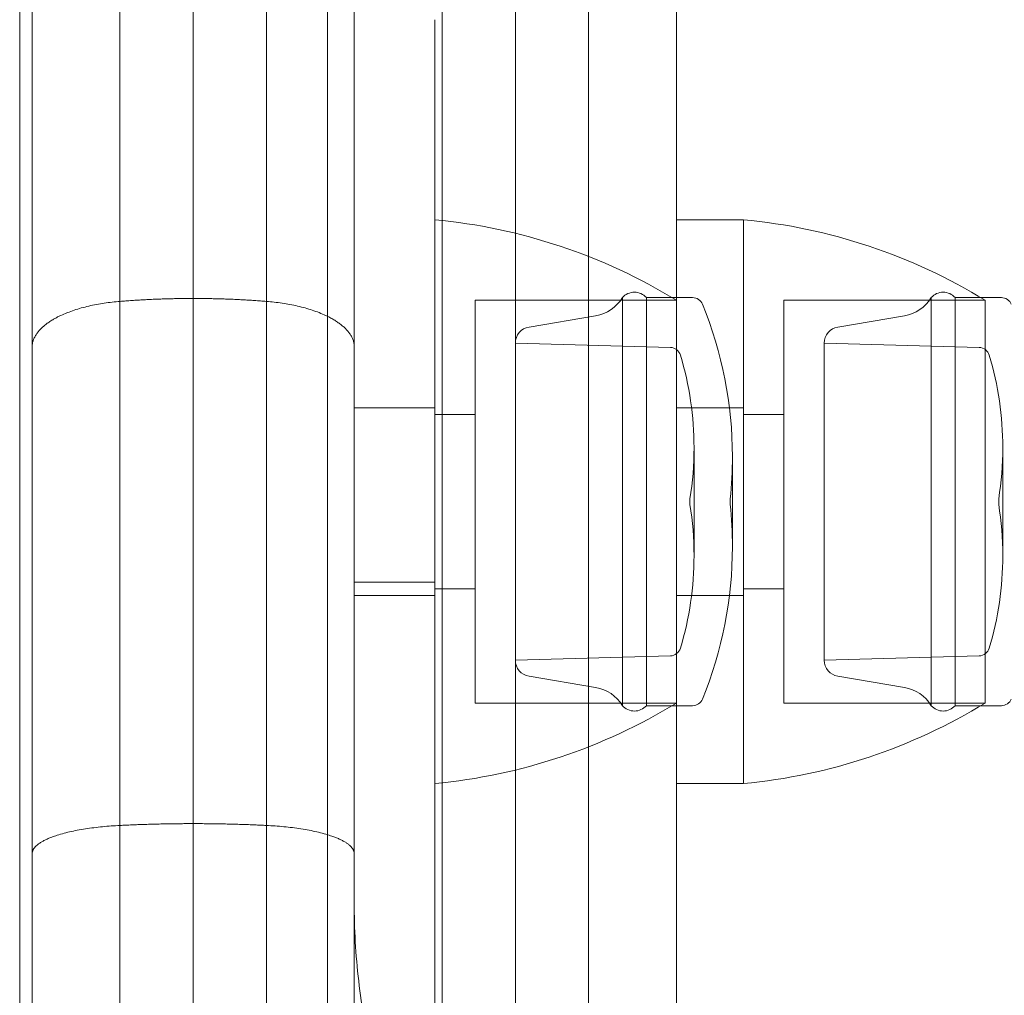
# Model space of a CAD drawing. Units: millimetres. Extents: x -2411 to 6452, y -5176 to 2520.
# Drawn here: x 2668 to 2705, y -616 to -580 of the extents above; entities that cross this region are included whole.
import ezdxf

# ---------------------------------------------------------------- set-up
doc = ezdxf.new("R2010")
doc.units = ezdxf.units.MM
doc.header["$LTSCALE"] = 1000
doc.layers.add('1 EQUIPMENT', color=7, linetype='Continuous', lineweight=18)

# ---------------------------------------------------------------- blocks, each defined once
blk = doc.blocks.new('EDMUND BLOCK')
at = {"layer": '1 EQUIPMENT'}
for p, q in [((2668, -632), (2668, -35)), ((2668, -632), (2668, -35)), ((2679.463, -57.077), (2679.463, -628.077)), ((2679.463, -57.077), (2679.463, -628.077)), ((2689.19, -637.386), (2689.19, -183.959)), ((2689.19, -637.386), (2689.19, -183.959)), ((2692.463, -636.894), (2692.463, -183.855)), ((2692.463, -636.894), (2692.463, -183.855)), ((2686.463, -637.577), (2686.463, -184.399)), ((2686.463, -637.577), (2686.463, -184.399)), ((2683.735, -637.386), (2683.735, -185.201)), ((2683.735, -637.386), (2683.735, -185.201)), ((2680.463, -612.598), (2680.463, -186.685)), ((2680.463, -615.164), (2680.463, -186.685)), ((2680.463, -615.164), (2680.463, -186.685)), ((2677.19, -637.811), (2677.19, -188.63)), ((2677.19, -637.811), (2677.19, -188.63)), ((2671.735, -637.811), (2671.735, -191.908)), ((2671.735, -637.811), (2671.735, -191.908)), ((2668.463, -634.254), (2668.463, -193.875)), ((2668.463, -634.254), (2668.463, -193.875)), ((2683.463, -579.526), (2683.463, -630.477)), ((2692.463, -586.977), (2694.963, -586.977)), ((2694.963, -586.977), (2694.963, -607.977)), ((2694.963, -586.977), (2694.963, -591.731)), ((2684.963, -589.977), (2684.963, -589.985)), ((2692.463, -589.977), (2684.963, -589.977)), ((2684.963, -589.985), (2684.963, -604.977)), ((2690.448, -597.447), (2690.448, -589.877)), ((2691.343, -597.447), (2691.343, -589.877)), ((2691.343, -589.877), (2693.063, -589.877)), ((2696.463, -589.977), (2696.463, -593.373)), ((2703.963, -589.977), (2696.463, -589.977)), ((2701.948, -603.621), (2701.948, -589.877)), ((2702.843, -603.621), (2702.843, -589.877)), ((2702.843, -589.877), (2704.563, -589.877)), ((2703.963, -589.977), (2703.963, -593.373)), ((2686.97, -590.973), (2689.449, -590.557)), ((2698.47, -590.973), (2700.949, -590.557)), ((2692.237, -591.734), (2686.463, -591.573)), ((2694.963, -591.731), (2694.963, -607.977)), ((2697.963, -602.25), (2697.963, -591.573)), ((2703.737, -591.734), (2697.963, -591.573)), ((2696.463, -593.373), (2696.463, -604.977)), ((2703.963, -593.373), (2703.963, -604.977)), ((2680.463, -593.977), (2683.463, -593.977)), ((2692.463, -593.977), (2694.963, -593.977)), ((2684.963, -594.227), (2683.463, -594.227)), ((2696.463, -594.227), (2694.963, -594.227)), ((2693.116, -597.469), (2693.116, -595.468)), ((2704.616, -599.102), (2704.616, -595.468)), ((2694.546, -597.471), (2694.546, -595.797)), ((2692.963, -597.477), (2692.963, -597.377)), ((2694.463, -597.477), (2694.463, -597.377)), ((2704.463, -597.558), (2704.463, -597.377)), ((2690.448, -605.077), (2690.448, -597.447)), ((2691.343, -605.077), (2691.343, -597.447)), ((2692.963, -597.577), (2692.963, -597.477)), ((2693.116, -599.487), (2693.116, -597.469)), ((2694.463, -597.577), (2694.463, -597.477)), ((2694.546, -599.158), (2694.546, -597.471)), ((2704.463, -597.577), (2704.463, -597.558)), ((2704.616, -599.487), (2704.616, -599.102)), ((2680.463, -600.477), (2683.463, -600.477)), ((2680.463, -600.977), (2683.463, -600.977)), ((2684.963, -600.727), (2683.463, -600.727)), ((2692.463, -600.977), (2694.963, -600.977)), ((2696.463, -600.727), (2694.963, -600.727)), ((2697.963, -603.382), (2697.963, -602.25)), ((2692.237, -603.221), (2686.463, -603.382)), ((2703.737, -603.221), (2697.963, -603.382)), ((2701.948, -605.077), (2701.948, -603.621)), ((2702.843, -605.077), (2702.843, -603.621)), ((2686.97, -603.982), (2689.449, -604.397)), ((2698.47, -603.982), (2700.949, -604.397)), ((2692.463, -604.977), (2684.963, -604.977)), ((2691.343, -605.077), (2693.063, -605.077)), ((2703.963, -604.977), (2696.463, -604.977)), ((2702.843, -605.077), (2704.563, -605.077)), ((2692.463, -607.977), (2694.963, -607.977)), ((2680.463, -615.164), (2680.463, -630.477))]:
    blk.add_line(p, q, dxfattribs=at)
at = {"layer": '1 EQUIPMENT', "extrusion": (2.27784e-16, 0, -1)}
for centre, radius, start, end in [((-2681.493, -607.885), 21, 95.3805, 121.4894), ((-2692.993, -607.885), 21, 95.3805, 121.4894), ((-2690.895, -590.277), 0.6, 41.8103, 138.1897), ((-2702.395, -590.277), 0.6, 41.8103, 138.1897), ((-2689.211, -589.133), 1.444, 211.0183, 260.4889), ((-2693.063, -590.277), 0.4, 90, 157.7874), ((-2704.563, -590.277), 0.4, 90, 157.7874), ((-2687.071, -591.573), 0.608, 0, 80.4889), ((-2698.571, -591.573), 0.608, 0, 80.4889), ((-2681.116, -595.468), 12, 163.2973, 180), ((-2681.116, -595.468), 12, 180, 189.1562), ((-2681.116, -599.487), 12, 170.8438, 180), ((-2692.616, -599.487), 12, 170.8438, 180), ((-2679.546, -599.158), 15, 180, 202.2126), ((-2681.116, -599.487), 12, 180, 196.7027), ((-2692.616, -599.487), 12, 180, 196.7027), ((-2700.711, -605.821), 1.444, 99.5111, 148.9817), ((-2690.895, -604.677), 0.6, 221.8103, 318.1897), ((-2693.063, -604.677), 0.4, 202.2126, 270), ((-2702.395, -604.677), 0.6, 221.8103, 318.1897)]:
    blk.add_arc(centre, radius, start, end, dxfattribs=at)
at = {"layer": '1 EQUIPMENT', "extrusion": (2.27784e-16, -1.2326e-32, -1)}
for centre, radius, start, end in [((-2700.711, -589.133), 1.444, 211.0183, 260.4889), ((-2704.563, -604.677), 0.4, 202.2126, 270)]:
    blk.add_arc(centre, radius, start, end, dxfattribs=at)
at = {"layer": '1 EQUIPMENT', "extrusion": (2.27784e-16, 1.2326e-32, -1)}
for centre, radius, start, end in [((-2679.546, -595.797), 15, 157.7874, 180), ((-2692.226, -602.821), 0.4, 196.7027, 268.4), ((-2703.726, -602.821), 0.4, 196.7027, 268.4), ((-2681.493, -587.07), 21, 238.5106, 264.6195), ((-2692.993, -587.07), 21, 238.5106, 264.6195)]:
    blk.add_arc(centre, radius, start, end, dxfattribs=at)
at = {"layer": '1 EQUIPMENT', "extrusion": (2.27784e-16, 7.70372e-34, -1)}
for centre in [(-2692.226, -592.134), (-2703.726, -592.134)]:
    blk.add_arc(centre, 0.4, 91.6, 163.2973, dxfattribs=at)
at = {"layer": '1 EQUIPMENT', "extrusion": (2.27784e-16, -2.46519e-32, -1)}
blk.add_arc((-2692.616, -595.468), 12, 163.2973, 180, dxfattribs=at)
at = {"layer": '1 EQUIPMENT', "extrusion": (2.27784e-16, 2.24208e-44, -1)}
blk.add_arc((-2692.616, -595.468), 12, 180, 189.1562, dxfattribs=at)
at = {"layer": '1 EQUIPMENT', "extrusion": (2.27784e-16, -2.24208e-44, -1)}
blk.add_arc((-2679.546, -595.797), 15, 180, 186.0485, dxfattribs=at)
at = {"layer": '1 EQUIPMENT', "extrusion": (2.27784e-16, 3.08149e-33, -1)}
blk.add_arc((-2679.546, -599.158), 15, 173.9515, 180, dxfattribs=at)
at = {"layer": '1 EQUIPMENT', "extrusion": (2.27784e-16, -6.16298e-33, -1)}
for centre in [(-2687.071, -603.382), (-2698.571, -603.382)]:
    blk.add_arc(centre, 0.608, 279.5111, 360, dxfattribs=at)
at = {"layer": '1 EQUIPMENT', "extrusion": (2.27784e-16, 6.16298e-33, -1)}
blk.add_arc((-2689.211, -605.821), 1.444, 99.5111, 148.9817, dxfattribs=at)
at = {"layer": '1 EQUIPMENT'}
blk.add_open_spline([(2674.463, -190.269), (2674.463, -638.06)], degree=1, dxfattribs=at)
blk.add_open_spline([(2674.463, -190.269), (2674.463, -638.06)], degree=1, dxfattribs=at)
for points, weights in [([(2671.735, -590.017), (2669.752, -590.176), (2668.463, -590.848), (2668.463, -591.723)], [0.999999999998, 0.845804076523, 0.845804076523, 0.999999999998]), ([(2671.735, -590.017), (2669.752, -590.176), (2668.463, -590.848), (2668.463, -591.723)], [0.999999999998, 0.845804076523, 0.845804076523, 0.999999999998]), ([(2674.463, -589.909), (2673.546, -589.909), (2672.634, -589.945), (2671.735, -590.017)], [0.991666083016, 0.991666083016, 0.994444055344, 0.999999999998]), ([(2674.463, -589.909), (2673.546, -589.909), (2672.634, -589.945), (2671.735, -590.017)], [0.991666083016, 0.991666083016, 0.994444055344, 0.999999999998]), ([(2677.19, -590.017), (2676.291, -589.945), (2675.379, -589.909), (2674.463, -589.909)], [0.999999999999, 0.994444055344, 0.991666083016, 0.991666083016]), ([(2677.19, -590.017), (2676.291, -589.945), (2675.379, -589.909), (2674.463, -589.909)], [0.999999999999, 0.994444055344, 0.991666083016, 0.991666083016]), ([(2680.463, -591.723), (2680.463, -590.848), (2679.173, -590.176), (2677.19, -590.017)], [1, 0.845804076525, 0.845804076524, 0.999999999999]), ([(2680.463, -591.723), (2680.463, -590.848), (2679.173, -590.176), (2677.19, -590.017)], [1, 0.845804076525, 0.845804076524, 0.999999999999]), ([(2674.463, -609.47), (2673.546, -609.47), (2672.634, -609.493), (2671.735, -609.537)], [0.991666083016, 0.991666083016, 0.994444055344, 0.999999999998]), ([(2674.463, -609.47), (2673.546, -609.47), (2672.634, -609.493), (2671.735, -609.537)], [0.991666083016, 0.991666083016, 0.994444055344, 0.999999999998]), ([(2677.19, -609.537), (2676.291, -609.493), (2675.379, -609.47), (2674.463, -609.47)], [0.999999999999, 0.994444055344, 0.991666083016, 0.991666083016]), ([(2677.19, -609.537), (2676.291, -609.493), (2675.379, -609.47), (2674.463, -609.47)], [0.999999999999, 0.994444055344, 0.991666083016, 0.991666083016]), ([(2671.735, -609.537), (2669.752, -609.635), (2668.463, -610.05), (2668.463, -610.591)], [0.999999999998, 0.845804076523, 0.845804076523, 0.999999999998]), ([(2671.735, -609.537), (2669.752, -609.635), (2668.463, -610.05), (2668.463, -610.591)], [0.999999999998, 0.845804076523, 0.845804076523, 0.999999999998]), ([(2680.463, -610.591), (2680.463, -610.05), (2679.173, -609.635), (2677.19, -609.537)], [1, 0.845804076525, 0.845804076524, 0.999999999999]), ([(2680.463, -610.591), (2680.463, -610.05), (2679.173, -609.635), (2677.19, -609.537)], [1, 0.845804076525, 0.845804076524, 0.999999999999])]:
    blk.add_rational_spline(points, weights, degree=3, dxfattribs=at)
blk.add_open_spline([(2680.463, -612.598), (2680.463, -613.569), (2680.529, -614.54), (2680.767, -616.483), (2680.939, -617.455), (2681.278, -618.914), (2681.405, -619.401), (2681.692, -620.373), (2681.852, -620.857), (2682.215, -621.81), (2682.418, -622.281), (2682.783, -622.965), (2682.914, -623.188), (2683.207, -623.612), (2683.368, -623.815), (2683.563, -623.995)], degree=3, knots=[0, 0, 0, 0, 0.00314464, 0.00314464, 0.00628928, 0.00628928, 0.0078616, 0.0078616, 0.00943392, 0.00943392, 0.01100624, 0.01100624, 0.0117924, 0.0117924, 0.01257856, 0.01257856, 0.01257856, 0.01257856], dxfattribs=at)

msp = doc.modelspace()

# ---------------------------------------------------------------- block references
at = {"layer": '1 EQUIPMENT'}
msp.add_blockref('EDMUND BLOCK', (0, 0), dxfattribs=at)

doc.saveas('drawing.dxf')
